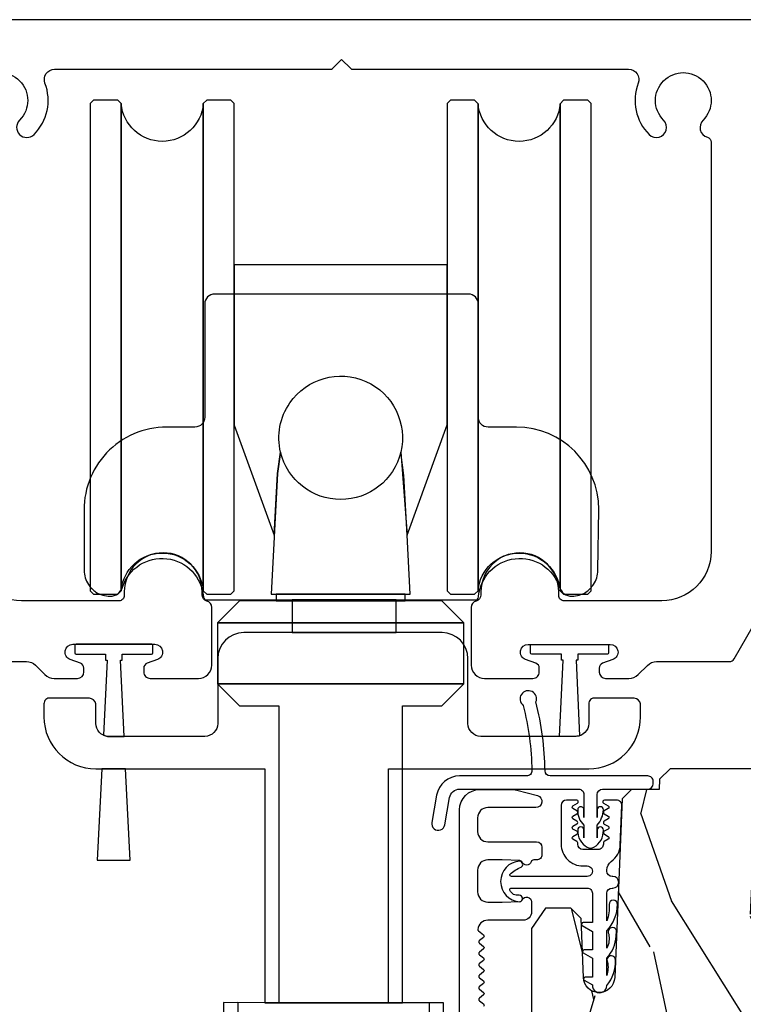
# Model space of a CAD drawing. Units: inches. Extents: x 15 to 460, y 1 to 200.
# Drawn here: x 116 to 118, y 56 to 58 of the extents above; entities that cross this region are included whole.
import ezdxf

# ---------------------------------------------------------------- set-up
doc = ezdxf.new("R2010")
doc.units = ezdxf.units.IN
doc.header["$MEASUREMENT"] = 0
for name, color, linetype in [('ZP-SECT-ALUM', 63, 'Continuous'), ('ZP-SECT-HDWR', 53, 'Continuous'), ('ZP-SECT-VINL', 130, 'Continuous'), ('ZP-SECT-WDHA', 11, 'Continuous'), ('ZP-SECT-WOOD', 104, 'Continuous'), ('ZP-SECT-WSTP', 40, 'Continuous')]:
    doc.layers.add(name, color=color, linetype=linetype)

# ---------------------------------------------------------------- blocks, each defined once
blk = doc.blocks.new('101CS Vin22 PR SDM OSC Ogee (Triple 1 in 3mm IG) V H')
at = {"layer": 'ZP-SECT-WDHA'}
h = blk.add_hatch(dxfattribs=at)
h.set_pattern_fill('WOOD3', color=256, scale=2, angle=70, style=0, pattern_type=2)
h.set_pattern_definition([(65.23640000000005, (-64.71052361470481, -85.40619386143965), (-9.40381312866579, -19.98920494113852), [0.240832, -23.842358]), (81.3099, (-64.60964492789083, -85.18750803531753), (0.8567808696703423, 8.2015810469735), [0.3059419999999972, -9.892097999999908]), (114.9999999999999, (-64.56342044214034, -84.88507904048224), (-1.879385823145609, 0.6840404983268876), [0.226274, -2.602152]), (116.8476, (-64.65904803853402, -84.68000499822438), (-18.61420804399884, 36.57200132328851), [0.4386339999999973, -43.42478999999964]), (82.9946, (-64.85714363418776, -84.28865076612442), (-2.397597174553425, -18.2825475333119), [0.266834, -26.416494]), (70, (-64.82459995417025, -84.0238094761205), (-1.195344954920479, 2.563425528223154), [0.4999999999999972, -1.499999999999988]), (60.53769999999999, (-64.65358988250739, -83.55396316572757), (-5.299583706911786, -8.712888648139783), [0.24331, -11.922214]), (64.28939999999999, (-65.21795762992917, -85.22150298404381), (-8.03574989784622, -16.23042490473692), [0.2009979999999986, -19.89875399999982]), (70, (-65.13075974884839, -85.04040486275314), (-1.195344954920479, 2.563425528223154), [0.2999999999999971, -1.699999999999988]), (98.30079999999995, (-65.02815370585063, -84.75849707651736), (-3.751888312602841, 24.77747627566944), [0.2952959999999973, -29.23434999999983]), (122.125, (-65.07078543549596, -84.46629417504742), (6.660762092994136, -10.93774528833892), [0.45607, -22.347438]), (109.2894, (-65.31330913884779, -84.08005298963013), (-5.292683358667598, 14.69651383292102), [0.284254, -28.141088]), (76.3402, (-65.40720937905746, -83.8117569872586), (3.592933675524064, 15.71912217656524), [0.3622159999999972, -17.74855399999982]), (58.11130000000009, (-65.3216698322917, -83.45978683804265), (-15.2147376914344, -24.25926024314875), [0.38833, -38.444646]), (63.29020000000006, (-65.80056705481648, -85.00945049518188), (8.035737004436273, 16.23043294812967), [0.342344, -33.89214000000001]), (73.36649999999997, (-65.64669250125428, -84.7036358098477), (9.065238276682225, 30.75421037689453), [0.3405879999999972, -33.71818599999964]), (103.6900999999999, (-65.54919950493922, -84.37729991591397), (0.5113074788246051, -4.442810851533297), [0.3605559999999974, -6.850547999999958]), (117.4896, (-65.63453198609875, -84.02698810101307), (-13.83285744134683, 26.31828405835821), [0.3255759999999972, -32.23206399999964]), (84.9314, (-65.7848137835557, -83.738170890042), (1.8862935190084, 22.72535743897347), [0.310484, -30.737866]), (70, (-65.7573831502209, -83.42890149234017), (-1.195344954920479, 2.563425528223154), [0.2399999999999986, -1.759999999999988]), (57.0054, (-65.67529831582272, -83.20337526335157), (9.915129035513681, 15.54638970077456), [0.266834, -26.416494]), (70, (-64.17897563477561, -84.93987128528312), (-1.195344954920479, 2.563425528223154), [0, -1.999999999999988]), (293.1524, (-64.36511778088027, -84.57415130846536), (-16.0507960926351, 37.76733994721548), [0.4386340000000001, -43.42478999999999]), (276.5651, (-66.07204168208057, -84.2934187034632), (1.195347991783055, -2.563424841349598), [0.178886, -4.293249999999999]), (258.1301, (-66.05158949534973, -84.471131134255), (-2.224857536097373, -11.96035087531844), [0.282842, -13.859292]), (226.8014, (-66.10976743064941, -84.74792587380809), (-7.17897422284896, -8.028844221841533), [0.1523159999999986, -15.07922999999991]), (96.56509999999993, (-64.36511778088027, -84.57415130846536), (-1.195347991783054, 2.563424841349599), [0.2236059999999987, -4.248529999999957]), (76.7098, (-64.3906830142937, -84.3520107699756), (-4.276989520291973, -17.59850515048118), [0.342344, -33.89214000000001]), (59.87529999999996, (-64.31198387039433, -84.01883447317539), (17.26685591117937, 29.89742009709116), [0.568858, -56.316992]), (59.69520000000002, (-64.50379123813184, -85.4814382929713), (5.983617987896487, 10.59227647392276), [0.223606, -22.137072]), (85.5241, (-64.39095910176877, -85.28838672213143), (-1.886292306072137, -22.72535892270969), [0.3736299999999972, -36.98945199999964]), (112.8789, (-64.36180111225019, -84.91589536431593), (13.66009816624821, -32.64049290170237), [0.3821, -37.827846]), (104.6952, (-64.51035555352325, -84.56385619323119), (-6.31531393231792, 23.58212952201287), [0.316228, -31.306548]), (79.46229999999998, (-64.59057498800007, -84.25797248602824), (1.540820218079111, 10.08096667572146), [0.364966, -11.80056]), (63.41809999999991, (-64.52382929365001, -83.89916193394578), (-15.38743134468314, -30.58148033332786), [0.5234499999999943, -51.82155999999963]), (61.86990000000001, (-64.97363754852483, -85.31042822130848), (-5.983625597899493, -10.592271183312), [0.282842, -13.859292]), (81.3099, (-64.84028420356219, -85.06099509322144), (0.8567808696703423, 8.2015810469735), [0.3059419999999972, -9.892097999999908]), (112.5103999999999, (-64.79405971781159, -84.75856609838613), (11.26938588547409, -27.51365047632417), [0.3255759999999999, -32.232064]), (114.9999999999999, (-64.91870725998638, -84.45779543786585), (-1.879385823145609, 0.6840404983268876), [0.367696, -2.460732]), (87.354, (-65.07410210412604, -84.12455011919684), (-1.374994473696775, -27.1681693210235), [0.335262, -33.190848]), (66.63350000000004, (-65.05862492034043, -83.78964646621279), (-12.82404996855911, -29.38611480483956), [0.340588, -33.718186]), (52.89729999999998, (-64.92354421919401, -83.47699137801209), (12.47855130569256, 16.74173789157442), [0.27203, -26.930912]), (61.2538, (-65.44348385891783, -85.13941814964562), (6.667674682060167, 12.47165228615286), [0.263058, -26.042834]), (84.9314, (-65.31697091682167, -84.90877887397431), (1.8862935190084, 22.72535743897347), [0.310484, -30.737866]), (102.0054, (-65.28954028348687, -84.59950947627247), (2.217957090697112, -11.44904584078526), [0.37736, -18.490604]), (119.8990999999999, (-65.3680323617798, -84.23040380895588), (16.90756994081485, -29.56575905723365), [0.49679, -49.18217999999999]), (85.9454, (-65.61566911181421, -83.79973451584063), (-0.8567761997234581, -8.201581415241053), [0.291204, -14.269016]), (63.99100000000004, (-65.59507888134588, -83.50925897055453), (8.719786654980343, 18.10981212779323), [0.3820999999999972, -37.82784599999964]), (46.80139999999997, (-65.4275235220507, -83.16585658038889), (7.17897422284896, 8.02884422184153), [0.1523159999999986, -15.07922999999991]), (60.53769999999999, (-66.00729943138936, -84.93420606365024), (-5.299583706911786, -8.712888648139783), [0.24331, -11.922214]), (80.008, (-65.8876268921598, -84.72236064039464), (3.765665839812322, 22.0413197685621), [0.3452539999999971, -34.18009999999964]), (107.4054, (-65.82772160067623, -84.38234394072788), (-9.90135254830583, 31.27240365373135), [0.428018, -42.37384999999999]), (99.05459999999997, (-64.07636959177796, -84.65796349904736), (-2.729258747784671, 15.89185857896806), [0.205912, -20.385348]), (80.78429999999999, (-64.10877522805788, -84.45461681297331), (-5.306487489153644, -32.1222841683562), [0.4275520000000001, -42.327566]), (62.87499999999999, (-64.04030217752404, -84.03258430077717), (-6.667664278977534, -12.47165829348074), [0.483736, -15.64078])])
edge = h.paths.add_edge_path()
edge.add_line((4.990761213614405, -2.306005246929885), (4.959761213614342, -2.275005246929666))
edge.add_line((4.959761213614342, -2.275005246929666), (3.567664060109677, -2.275005246929694))
edge.add_line((3.567664060109677, -2.275005246929694), (3.535564715327268, -2.30648636256717))
edge.add_line((3.535564715327268, -2.30648636256717), (3.534481512016441, -2.337505246929623))
edge.add_line((3.534481512016441, -2.337505246929623), (3.450194326386053, -2.337505246929623))
edge.add_line((3.450194326386053, -2.337505246929623), (3.421693423785995, -2.366006149529738))
edge.add_line((3.421693423785995, -2.366006149529738), (3.399331593867259, -2.908640830223887))
edge.add_arc((3.351747906321634, -2.906679919200612), 0.0476240747152488, 181.9999999982072, 357.6401915047231, ccw=False)
edge.add_line((3.304152842905864, -2.908341975437608), (3.29788746411566, -2.728925001486715))
edge.add_line((3.29788746411566, -2.728925001486715), (3.265806989157908, -2.697945246929549))
edge.add_line((3.265806989157908, -2.697945246929549), (3.189325440612606, -2.697945246929549))
edge.add_line((3.189325440612606, -2.697945246929549), (3.146761213614354, -2.760059054817801))
edge.add_line((3.146761213614354, -2.760059054817801), (3.146761213614468, -6.586358246929577))
edge.add_line((3.146761213614468, -6.586358246929577), (3.209761213614569, -6.649358246929708))
edge.add_line((3.209761213614569, -6.649358246929708), (3.336008686008085, -6.649358246929708))
edge.add_line((3.336008686008085, -6.649358246929708), (3.340298356256994, -6.526518163181933))
edge.add_arc((3.371279471894581, -6.527600047579738), 0.0310000000000246, 91.99999999960443, 177.9999999999494, ccw=False)
edge.add_line((3.370197587497045, -6.496618931942123), (3.389000928963582, -6.495962304789287))
edge.add_arc((3.387919044566217, -6.464981189151686), 0.0309999999999951, 271.9999999992378, 355.9999999998869)
edge.add_line((3.418843530124263, -6.467143639837814), (3.41972300871987, -6.454566509960784))
edge.add_arc((3.669114021284826, -6.472005628397383), 0.2500000000000115, 89.99999999999352, 175.9999999998699, ccw=False)
edge.add_line((3.669114021284826, -6.222005628397369), (4.574972446722881, -6.22200562839734))
edge.add_line((4.574972446722881, -6.22200562839734), (4.577154994816169, -6.159505628396573))
edge.add_line((4.577154994816169, -6.159505628396573), (4.738578665521231, -6.159505628396559))
edge.add_line((4.738578665521231, -6.159505628396559), (4.740761213614518, -6.2220056283969))
edge.add_line((4.740761213614518, -6.2220056283969), (4.970761213614423, -6.2220056283969))
edge.add_line((4.970761213614423, -6.2220056283969), (4.990761213614518, -6.202005628397088))
edge.add_line((4.990761213614518, -6.202005628397088), (4.990761213614405, -2.306005246929885))
at = {"layer": 'ZP-SECT-ALUM'}
for points in [[(4.146510250437358, -0.0004760969420232), (1.164466675948574, -6.65800140212e-05, 0.6264515961776818)], [(1.492128586560625, -1.948761595434916), (1.613455713991356, -1.94877825699983, -0.1989123673799879), (1.641292979825777, -1.960313309021032), (1.669576636722695, -1.988604735239178, 0.1989123673797738), (1.697413902557059, -2.000139787260366), (1.768451686889306, -2.000149542709749, 0.4142135623718115), (1.787908758935827, -1.98069781391598), (1.787910368318648, -1.968978518811567, 0.3152987888815529), (1.777516325603642, -1.954129947873681), (1.746233093950479, -1.942738917309299, -0.839099631181628), (1.754345284318844, -1.896769315792795), (2.003195281972352, -1.896803489769141, -0.8390996311816175), (2.011294846243572, -1.942775317607257), (1.980008487164354, -1.954157755639016, 0.3153365342390356), (1.96961036645473, -1.969005641015044), (1.969608757220953, -1.980722766343177, 0.4142135623739508), (1.989060486014693, -2.000179838389698), (2.136159455578763, -2.000200039140167, 0.4142135623731129), (2.176164948306052, -1.960205532621856), (2.176189055095051, -1.78466335057989, 0.3374535321404255), (2.161506663680427, -1.765380483671734, -0.3374535321405665), (2.146824272265803, -1.746097616763549), (2.146825507851019, -1.737100262587929, 1), (1.910605037637481, -1.737067822994418), (1.910603450260055, -1.748626878003065, -0.4142135623734894), (1.894601253169071, -1.76462468061041), (1.598250074821407, -1.764583983410275, -0.4142135623730999), (1.448270675377671, -1.614563385682842)], [(1.473200011109327, -0.3048595034863268, -2.414213562373101), (1.592701055955558, -0.3048759142796626, 1), (1.636535655447914, -0.3487225548275461, 0.2958453518335319), (1.66980641130965, -0.1928202978892415, -0.5256933533221139), (1.699001759199404, -0.1504148185374561), (2.536958029366815, -0.1505298930723882, 0.1989123673795581), (2.542615205341576, -0.1481875241862696), (2.570275857373701, -0.1205344682537088), (2.597928913306304, -0.1481951202857914, 0.198912367379591), (2.603585445723808, -0.1505390428564937), (3.441541715891162, -0.1506541173914542, -0.5256933533225451), (3.470725415793481, -0.1930676137985898, 0.2958453518334269), (3.503953351031213, -0.3489790028434498, 1), (3.547799991579154, -0.3051444033510222, -2.41421356237303), (3.667301036425328, -0.3051608141443438, 0.5699622940943706), (3.680527104343582, -0.3568408561683896, -0.333266638349671), (3.692041307120234, -0.3722013614102337), (3.691870654196293, -1.614871493914009, -0.4142135623730684), (3.541850056468888, -1.764850893357731), (3.245498878273565, -1.764810196157611, -0.414213562373453), (3.229501075666235, -1.74880799906667), (3.229502663043717, -1.737248944057711, 1), (2.993282192830179, -1.737216504463987), (2.993280957245019, -1.746213858600867, -0.3374535331711214), (2.978593270172666, -1.765492692205896, 0.3374535331714102), (2.96390558310037, -1.784771525810924), (2.963881476311371, -1.960313707852876, 0.4142135623731047), (3.003875982829697, -2.000319200580207), (3.150963313119973, -2.000339399732297, 0.4142135623737368), (3.170420385166494, -1.980887670938514), (3.170421994549315, -1.969168375834158, 0.3152987888789815), (3.160027951834422, -1.9543198048963), (3.1287447201816, -1.942928774331804, -0.8390996311781741), (3.136856910550136, -1.896959172815328), (3.385706908203644, -1.896993346791703, -0.839099631177847), (3.393806472475091, -1.942965174629676), (3.362520113396158, -1.954347612661635, 0.3152987888816109), (3.352121992835748, -1.969193328261326), (3.352120383269493, -1.980915294992172, 0.4141733406190195), (3.371572112246667, -2.000369695412302), (3.442406275261021, -2.000379422898902, 0.1989123673802269), (3.470338581637179, -1.988813976523331), (3.498553891293056, -1.960606415285511, -0.1989123673801977), (3.5264861976691, -1.949040968909955), (3.747587155562882, -1.949071332176913, 0.2679491924311452), (3.761444660513689, -1.94107323511956), (3.819696116575073, -1.840210744130999, 0.131652497587347)], [(2.928261160004808, -6.619005628397701), (2.928261160004808, -2.399523991713323, -0.4142135623730039), (2.990261106395223, -2.337524045322822), (3.084269500372101, -2.337524045322766, -0.0639913912389358), (3.101968471466648, -2.339798522643405), (3.164442716555754, -2.356125157186085, -0.8797144567787492), (3.159765131337849, -2.392524045322829), (3.014261106395224, -2.392524045322744, 0.4142135623731976), (2.983261106395275, -2.423524045322778), (2.983261106395275, -2.46552404532278, 0.4142135623727706), (3.01426110639511, -2.496524045322701), (3.16226513133779, -2.496524045322786, -0.4142135623729271), (3.178265131337752, -2.512524045322692), (3.178265131337752, -2.535524045330532, -0.4142135623740446), (3.162265131337676, -2.551524045330552), (3.153504028542556, -2.551524045330495, 0.3199512875774852), (3.145941310304237, -2.556915349708305, -0.6806560676526332), (3.11805834726897, -2.55812580421491, 0.2867313843417223), (3.111029347982707, -2.553384948952526), (3.05774004029763, -2.551524045322821), (3.014261213614304, -2.551524045322764, 0.4142135623732388), (2.983261213614127, -2.582524045322855), (2.983261213614241, -2.648524045322886, 0.4142135623727467), (3.01426121361419, -2.679524045322835), (3.057740043500757, -2.679524045322779), (3.111029348215879, -2.677663141796642, 0.2867313843395714), (3.118058347502142, -2.672922286534316, -0.8097626118259847), (3.146761213614354, -2.679024045322734), (3.146761213614354, -2.709524045322382, -0.4142135623726166), (3.121761213614263, -2.734524045322359), (3.014261213614304, -2.734524045322359, 0.3877854625587485), (2.98338966793699, -2.762704884544234, 0.2557908483346028), (2.985302665346694, -2.767109005764609), (3.000674306877726, -2.779043377453405, -0.4896204739447022), (3.000674306877726, -2.786942213191508), (2.988348120350792, -2.796512127453354, 0.4896204739482155), (2.988348120350792, -2.804410963191457), (3.000674306877726, -2.813980877453332, -0.4896204739490245), (3.000674306877726, -2.821879713191577), (2.988348120350792, -2.831449627453366, 0.4896204739482816), (2.988348120350792, -2.839348463191555), (3.000674306877726, -2.848918377453429, -0.489620473947578), (3.000674306877726, -2.85681721319159), (2.988348120350792, -2.866387127453435, 0.4896204739485565), (2.988348120350792, -2.874285963191596), (3.000674306877726, -2.883855877453441, -0.4896204739484854), (3.000674306877726, -2.89175471319163), (2.988348120350792, -2.901324627453448, 0.4896204739475572), (2.988348120350792, -2.90922346319158), (3.000674306877726, -2.918793377453454, -0.4896204739462626), (3.000674306877726, -2.926692213191614), (2.988348120350792, -2.936262127453517, 0.489620473946804), (2.988348120350792, -2.944160963191649), (3.000674306877726, -2.953730877453551, -0.4896204739449841), (3.000674306877726, -2.961629713191655), (2.988348120350792, -2.971199627453501, 0.4896204739485251), (2.988348120350792, -2.979098463191661), (3.000674306877726, -2.988668377453535, -0.4896204739485208), (3.000674306877726, -2.996567213191809)]]:
    blk.add_lwpolyline(points, format="xyb", dxfattribs=at)
at = {"layer": 'ZP-SECT-HDWR'}
blk.add_lwpolyline([(2.837174355568663, -3.024999732385879), (2.837179848673144, -2.984999732763029), (2.337179853387908, -2.984931068956839), (2.71217984985185, -2.984982566811467), (2.712205079288082, -2.274710586243656), (3.320290526443613, -2.274710586243656, 0.4142333343535157), (3.477770890471902, -2.117234645162341), (3.477770882965273, -2.077865053868606, 0.3301600591428738), (3.458085875066444, -2.060255868863777), (3.339975607675, -2.060255868863777, 0.4887855620160664), (3.320290526443613, -2.077865053868606), (3.320290526443613, -2.136915897613363, -0.4141617770942025), (3.280920510645728, -2.17629251333571), (2.993228392988612, -2.176283136619275, -0.4141833349256151), (2.953858307795144, -2.136915911392804), (2.953858344566015, -1.940047116518513, 0.4142062120388629), (2.875118247511636, -1.861307972786477), (2.420519786775116, -1.861307972787997), (2.735751133386315, -1.861307972786491), (2.735751096615445, -1.761901519284833), (2.4205197500047, -1.761901519289736), (2.976159339063656, -1.76190151928705, 0.3928157043371935), (2.985975992327553, -1.752773091406112, -0.8250173579099994), (3.231614008029509, -1.723487029721184, 0.326079101942919), (3.269109348213532, -1.750853540247589, 0.1452758709058803), (3.312067661396554, -1.738102488218885, 0.1046865715504222), (3.335123257968916, -1.715033576621465, 0.1451403766794006), (3.347849518600355, -1.672109703236458), (3.350926757581646, -1.487265616581453, 0.4142135623730784), (3.100961091842123, -1.237231287035726), (3.015118572966571, -1.237219498487448, -0.4141733406195679), (2.985122692794902, -1.207219498770342), (2.985169934059285, -0.8632112623573107, 0.4141733406169676), (2.955174053887731, -0.8332112626401624), (2.184859100521407, -0.8331054771258976, 0.4142135623735112), (2.154854980975869, -0.8631013570146137), (2.154807740277249, -1.207101353770895, -0.4141733406185966), (2.124807740560129, -1.237097233942535), (2.038961101856159, -1.237085445111361, 0.4306429645988257), (1.788924712396237, -1.502051110709444), (1.788794408937974, -1.672109703236458, 0.1451822101987332), (1.80152770435302, -1.715044394564415, 0.1046449797995053), (1.824576221334723, -1.738102459049684, 0.1452760442400549), (1.86753457932491, -1.750853540247589, 0.3260772392592885), (1.90502991950882, -1.723487029721184, -0.8250173579103331), (2.150667935210776, -1.752773091406112, 0.3928135527243326), (2.160484515142229, -1.76190151928705), (2.4205197500047, -1.761901519289736), (2.420519786775116, -1.861307972787997), (2.273046398255701, -1.861307972786477, 0.4142055534868621), (2.194306227868764, -1.940047116518513), (2.194306191098007, -2.136915911392804, -0.4111809942133055), (2.154936179284277, -2.176283136619261), (1.859660576952592, -2.176283136619261, -0.3817160980410787), (1.824227418030886, -2.136919686500931), (1.824227432817451, -2.077865053868606, 0.3280359319756405), (1.804542351585951, -2.060255868863805), (1.686432157527178, -2.060255868863805, 0.4948604457663511), (1.666747076295678, -2.077865053868606), (1.666747087322278, -2.117234645162341, 0.4140154660299801), (1.824227432817451, -2.274710586243656), (2.337205082824198, -2.274710586243656), (2.337179853387908, -2.984931068956854), (2.212179854566556, -2.984913903005292), (2.212174361462075, -3.0249139026281)], format="xyb", dxfattribs=at)
at = {"layer": 'ZP-SECT-VINL'}
for points in [[(3.345900504209851, -2.352507995018825, -0.4142135623728018), (3.361902701300834, -2.336510192411537), (3.499902699999267, -2.336529143622044, 0.4142135623715192), (3.515904897090251, -2.320531341014799), (3.515905995711193, -2.312531341090206, 0.4142135623746492), (3.499908193103976, -2.296529143999208), (3.203789800627248, -2.296488478767017, -0.4095233194385724), (3.187794020987496, -2.280742911008402, 0.0580663130774405), (3.160088578931265, -2.071921680861265, 1.999881624499071), (3.121392278521227, -2.082056274045399, -0.0576320338480082), (3.147779572422734, -2.280202521637434, -0.4193169175842428), (3.131779757036667, -2.296478589799562), (2.928591692932798, -2.296450686467593, 0.3644726720107119), (2.858640502802302, -2.355236145736739), (2.84418647254921, -2.438001086760209, 1), (2.883590100645108, -2.444882517780726), (2.898044130898199, -2.362117576757171, -0.3644726720107015), (2.928586199828316, -2.336450686090415), (3.289902701979656, -2.336500304823445, -0.4142135623733674), (3.305900504586873, -2.352502501914372), (3.305878119997487, -2.4223919982756), (3.305878119997487, -2.399297987508006, 1.042694613006727), (3.286894720559416, -2.400091883090709, 0.2346694530449501), (3.305878119997487, -2.445486009043094), (3.305878119997487, -2.483958241545934), (3.305878119997487, -2.460864230778341, 1), (3.286861519435547, -2.460864230778341, 0.2853218626156369), (3.315878119997478, -2.512825755005295, 0.2679491924312561), (3.33587811999746, -2.51282575500528, 0.2867777603344501), (3.364894720559391, -2.460864230778142, 1), (3.34587811999745, -2.460864230778142), (3.34587811999745, -2.483958241545934), (3.34587811999745, -2.445486009043094, 0.1851189966459183), (3.364894720559391, -2.399297987507807, 1), (3.34587811999745, -2.399297987507807), (3.34587811999745, -2.422391998275614)], [(3.39389600478637, -2.601814648006822), (3.391523895488717, -2.601814648006822, -0.414213562371144), (3.375523895525475, -2.585814648043438), (3.375523895525475, -2.582330079669887, -0.2408034931269562), (3.388785785607751, -2.556390086675079, 0.229907928176977), (3.416082169022729, -2.505613516049223), (3.421004730136019, -2.386475172839439, 0.4263608278489811), (3.405018370108109, -2.369814648006766), (3.367878119998067, -2.369814648006737, 0.767326987975002), (3.365378119998013, -2.379144775025636), (3.379224907515208, -2.387139221526027, -0.5773502691900531), (3.379224907515208, -2.39579947556389), (3.367378119997965, -2.40263922152603, 0.5975099467548464), (3.367642052020528, -2.411441484499917), (3.379224907515208, -2.418139221525947, -0.5773502691860946), (3.379224907515208, -2.426799475563782), (3.367378119997965, -2.433639221525979, 0.5975099467561047), (3.367642052020528, -2.442441484499866), (3.379224907515208, -2.449139221525896, -0.5773502691803764), (3.379224907515208, -2.457799475563675), (3.367378119997965, -2.464639221525871, 0.6150274193139965), (3.367874025828086, -2.473550135219241), (3.379224907515208, -2.480139221525732, -0.5773502691881922), (3.379224907515208, -2.488799475563567), (3.367378119997965, -2.495639221525706, 0.2679491924312944), (3.364878119997911, -2.499969348544638), (3.364878119997911, -2.503814648006837, -0.4142135623736154), (3.348878119997948, -2.519814648006885), (3.302878119998013, -2.519814648006828, -0.4142135623716645), (3.286878119997936, -2.503814648006809), (3.286878119997936, -2.499969348544723, 0.2679491924269428), (3.284378119997995, -2.495639221525848), (3.272531332480639, -2.488799475563538, -0.5773502691858576), (3.272531332480639, -2.480139221525732), (3.284378119997882, -2.473299475563536, 0.5773502691850791), (3.284378119997882, -2.464639221525729), (3.272531332480753, -2.457799475563561, -0.5773502691872111), (3.272531332480753, -2.449139221525726), (3.284378119997882, -2.442299475563643, 0.5773502691851135), (3.284378119997882, -2.433639221525837), (3.272531332480753, -2.426799475563669, -0.5773502691862972), (3.272531332480866, -2.418139221525834), (3.284378119997882, -2.411299475563751, 0.5773502691860266), (3.284378119997882, -2.402639221525944), (3.272531332480866, -2.395799475563805, -0.577350269189072), (3.272531332480866, -2.38713922152597), (3.286378119998062, -2.379144775025636, 0.7673269879794979), (3.283878119998007, -2.369814648006709), (3.252878119945421, -2.369814648006709, 0.4142135623728351), (3.236878119945231, -2.385814648006814), (3.236878119945231, -2.503814648006809, 0.4142135635947822), (3.302878120273362, -2.569814648059562), (3.315523895422074, -2.569814648006811, -1), (3.315523895488695, -2.601783587218292), (3.085947538317668, -2.601783587218292, -0.484393170048764), (3.081027690501286, -2.595556111157165), (3.081027687362393, -2.595556237295099, -0.1044518956690765), (3.115069886503761, -2.573929134617245, 0.7058327487233808), (3.111029347982821, -2.55501058557381, 0.9376927331652218), (3.111029348215993, -2.678644343403348, 0.9195500829043441), (3.109566792541727, -2.658286807478205, -0.387086514628085), (3.081027687362393, -2.643010937141283, -0.4843869027821934), (3.085947538209893, -2.636783587218232), (3.315492834700194, -2.636783587218232, -0.4142135623742634), (3.331523895488771, -2.652814648006781), (3.331523895488771, -2.74137644847768), (3.303346628125041, -2.741376448477566, 0.7673269879776732), (3.3008466281251, -2.750706575496522), (3.331523895488771, -2.76841810406681), (3.331523895488771, -2.824376448477536), (3.306123895488781, -2.824376448477536, 0.7673269879758489), (3.303623895488726, -2.833706575496492), (3.331523895488771, -2.849814648006926), (3.331523895488771, -2.907376448477705), (3.309143475860537, -2.907376448477592, 0.7673269879765438), (3.306643475860596, -2.916706575496462), (3.331590075162011, -2.931109501318545, 1.039564600882436), (3.375523895503306, -2.93281464800809, 0.1844484516465197), (3.401672647094073, -2.855623171921379, -0.0008494785586768), (3.401672647094073, -2.855623171921379, 1.278151968430022), (3.377177796053501, -2.861695107325843, -0.1236960358145691), (3.375523895486139, -2.902792434004439), (3.375523895486139, -2.849814648006869, 0.1797104830786894), (3.403453825116457, -2.782421598036663, -0.035416334106556), (3.405159182595753, -2.771018509175959, 1.362497067576651), (3.380964685740764, -2.776482968059085, -0.1701128101002054), (3.375523895489322, -2.819792434010125), (3.375523895489322, -2.766765079751465, 0.1797030701951608), (3.408073092586391, -2.686948872638808, 1), (3.382073092586551, -2.686948872638808, -0.1104571448719194), (3.375523895488754, -2.736742865753839), (3.375523895488754, -2.652814648006838, -0.4142135623695821), (3.391523895488603, -2.636814648006847), (3.39389600478637, -2.636814648006819, 1)]]:
    blk.add_lwpolyline(points, format="xyb", close=True, dxfattribs=at)
at = {"layer": 'ZP-SECT-WOOD'}
blk.add_lwpolyline([(4.990761213614518, -6.202005628397088), (4.990761213614405, -2.306005246929885), (4.959761213614342, -2.275005246929666), (3.567664060109677, -2.275005246929694), (3.535564715327268, -2.30648636256717), (3.534481512016441, -2.337505246929623), (3.450194326386053, -2.337505246929623), (3.421693423785995, -2.366006149529738), (3.399331593867259, -2.908640830223887, -0.9626593300950158), (3.304152842905864, -2.908341975437608), (3.29788746411566, -2.728925001486715), (3.265806989157908, -2.697945246929549), (3.189325440612606, -2.697945246929549), (3.146761213614354, -2.760059054817801), (3.146761213614468, -6.586358246929577)], format="xyb", dxfattribs=at)
at = {"layer": 'ZP-SECT-WSTP'}
for points in [[(1.764068364175386, -1.896786402781046, 0.4215253918197138), (1.760175710618113, -1.900583318345297), (1.760175710618113, -1.922987135585685, 0.4142135623577527), (1.763973803497947, -1.926785228465519), (1.853770283145536, -1.926785228465519), (1.853770283145536, -1.944397795989459), (1.858770283145531, -1.944397795989459), (1.846971893683985, -2.172699446550893, 0.0835222216409338), (1.859660576952592, -2.176283136619261), (1.910671760339312, -2.176189869149666), (1.898770283145495, -1.944397795989445), (1.90377028314549, -1.944397795989459), (1.90377028314549, -1.926786402781019), (1.993377641438428, -1.926785228465519, 0.4142135623577527), (1.997175734318261, -1.922987135585685), (1.997175734318261, -1.900583318345297, 0.4069393424211373), (1.993472202115754, -1.896786402781032)], [(3.377029881124599, -1.896976403455468, -0.4215253918197138), (3.380922534681872, -1.90077331901972), (3.380922534681872, -1.923177136260107, -0.4142135623577527), (3.377124441802038, -1.926975229139941), (3.287327962154449, -1.926975229139941), (3.287327962154449, -1.944587796663881), (3.282327962154454, -1.944587796663881), (3.292859906008629, -2.174436657800427, -0.077169337891633), (3.280920510645728, -2.17629251333571), (3.231693546423343, -2.176290908886869), (3.24232796215449, -1.944587796663867), (3.237327962154495, -1.944587796663881), (3.237327962154495, -1.926976403455441), (3.147720603861557, -1.926975229139941, -0.4142135623577527), (3.143922510981724, -1.923177136260107), (3.143922510981724, -1.90077331901972, -0.4069393424211373), (3.147626043184232, -1.896976403455454)]]:
    blk.add_lwpolyline(points, format="xyb", close=True, dxfattribs=at)
blk.add_lwpolyline([(1.913957818285098, -2.274710586243656), (1.842555388303651, -2.274710586243656), (1.828256603294335, -2.5522922355903), (1.928256603294471, -2.5522922355903)], close=True, dxfattribs=at)

msp = doc.modelspace()

# ---------------------------------------------------------------- linework, layer by layer
at = {"layer": 'ZP-SECT-HDWR'}
msp.add_lwpolyline([(116.8797391790655, 55.47500026761415), (116.87974467217, 55.51500026723697), (116.3797446768848, 55.51506893104316), (116.7547446733487, 55.51501743318853), (116.7547748050658, 56.41638718311647), (116.8742775058222, 56.41637077209575), (116.9412867061403, 56.48336157051396), (116.1932867131936, 56.48346429156803), (116.9412867061403, 56.48336157051396), (116.9413121117488, 56.6683615687695), (116.8743213133304, 56.73537076908778), (116.7633213143772, 56.73538601245303), (116.7633240609296, 56.75538601226428), (116.7784075614647, 56.75538394088303), (116.7690259531034, 56.93486729297531), (116.7590858826697, 57.11599227266431), (116.749637750381, 57.18634763237549), (116.7690259531034, 56.93486729297513), (116.890800437802, 57.26929703509803), (116.8905863873431, 57.75536854506199), (116.8904504330069, 56.76536855439712), (116.9004490596364, 56.7553671812153), (116.9739490589433, 56.75535708763579), (116.9843869310036, 56.76579209327359), (116.9845900559996, 58.24491920143136), (116.9843869310036, 56.76579209327359, -0.9197197004045595), (117.2335140507596, 56.76575788124072), (117.2337171757558, 58.24488498939849), (117.2335140507596, 56.76575788124072), (117.2439490563975, 56.75532000918046), (117.3174490557044, 56.75530991560096), (117.3274504288863, 56.7653085422305), (117.3276536737526, 58.24530852827494), (117.3176550471228, 58.25530990145681), (117.2441550478158, 58.25531999503631), (117.2337171757558, 58.24488498939849, -0.9197197004037059), (116.9845900559996, 58.24491920143136), (116.974155050362, 58.25535707349164), (116.9006550510551, 58.25536716707115), (116.8906536778731, 58.24536854044156), (116.8905863873431, 57.75536854506199), (116.2443363934369, 57.7554572930315), (116.244403683967, 58.24545728841106), (116.2344050573374, 58.25545866159291), (116.1609050580305, 58.25546875517242), (116.1504671859702, 58.2450337495346, -0.9197197004029739), (115.901340066214, 58.24506796156744), (115.8909050605764, 58.25550583362776), (115.8174050612695, 58.25551592720727), (115.8074036880878, 58.2455173005777), (115.8072004432212, 56.76551731453321), (115.8171990698508, 56.75551594135141), (115.8906990691578, 56.75550584777191), (115.901136941218, 56.76594085340958), (115.901340066214, 58.24506796156744), (115.901136941218, 56.76594085340969, -0.9197197004045595), (116.1502640609739, 56.76590664137684), (116.1504671859702, 58.24503374953462), (116.1502640609739, 56.76590664137682), (116.1606990666119, 56.75546876931655), (116.2341990659188, 56.75545867573705), (116.2442004391007, 56.76545730236661), (116.2443363934369, 57.7554572930315), (116.2442712542809, 57.26860960415752), (116.3656714681381, 56.93492268468403), (116.3754932741305, 57.12184275935441), (116.3851287405175, 57.18639768952798, -0.2175507403570859), (116.4133761155201, 57.33608188881992, -0.8346557341500757), (116.749637750381, 57.18634763237549, -0.787139583958667), (116.3851287405175, 57.18639768952798), (116.3754932741305, 57.12184275935441), (116.3562405640907, 56.75544191606935), (116.7633240609296, 56.75538601226428), (116.3713240646259, 56.75543984468821), (116.3713213180736, 56.7354398448768), (116.7633213143772, 56.73538601245303), (116.2603213191202, 56.73545508824177), (116.1933121188019, 56.6684642898236), (116.9413121117488, 56.66836156876954), (116.1933121188019, 56.6684642898236), (116.1932867131936, 56.48346429156802), (116.2602775116118, 56.41645509124977), (116.3797766951176, 56.41643868071206), (116.3797446768848, 55.51506893104314), (116.2547446780634, 55.51508609699471), (116.254739184959, 55.4750860973719)], format="xyb", dxfattribs=at)

# ---------------------------------------------------------------- block references
msp.add_blockref('101CS Vin22 PR SDM OSC Ogee (Triple 1 in 3mm IG) V H', (114, 58.50000000000003))

doc.saveas('drawing.dxf')
